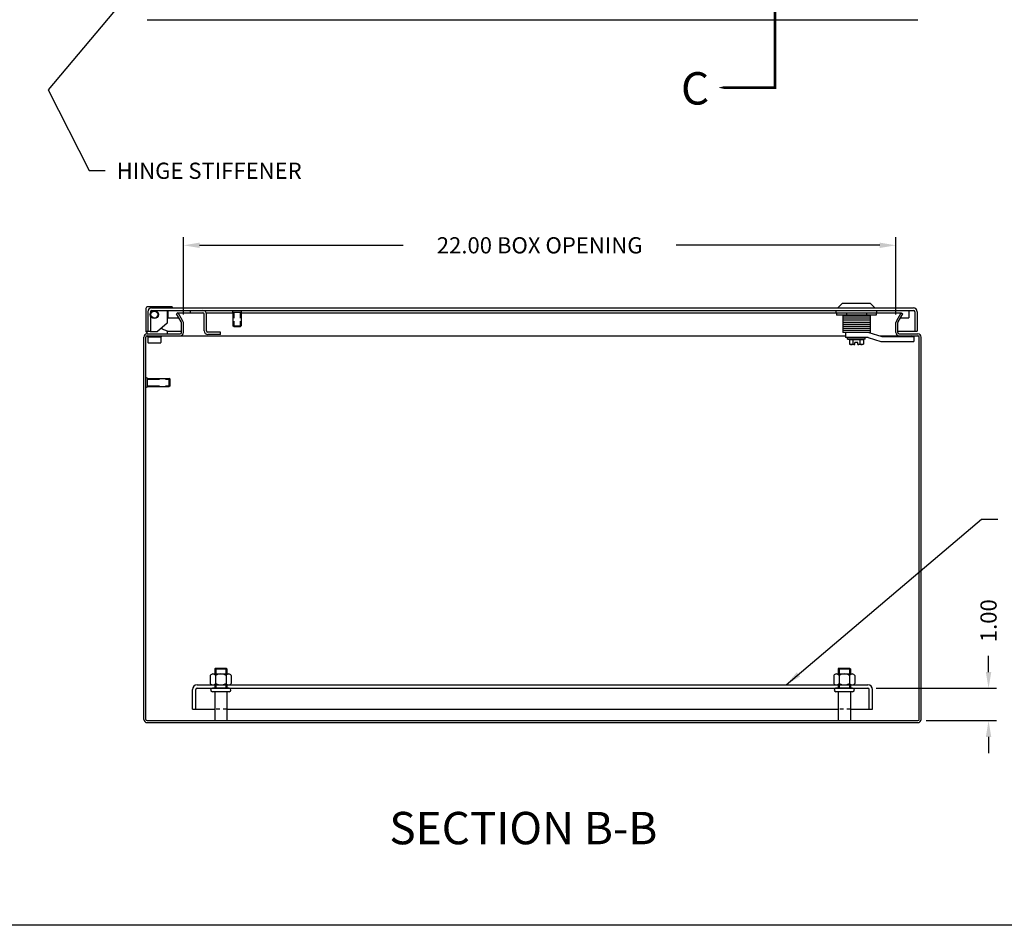
# Model space of a CAD drawing. Extents: x 0 to 126, y 0 to 83.
# Drawn here: x 62 to 92, y 0 to 28 of the extents above; entities that cross this region are included whole.
import ezdxf

# ---------------------------------------------------------------- set-up
doc = ezdxf.new("R2010")
doc.units = 0
doc.header["$LTSCALE"] = 3
doc.header["$MEASUREMENT"] = 0
for name, pattern in [('DASHED2', [0.375, 0.25, -0.125]), ('HIDDEN', [0.375, 0.25, -0.125]), ('PHANTOM2', [1.25, 0.625, -0.125, 0.125, -0.125, 0.125, -0.125])]:
    doc.linetypes.add(name, pattern=pattern)
doc.layers.get('0').update_dxf_attribs({"linetype": 'CONTINUOUS'})
doc.layers.get('DEFPOINTS').update_dxf_attribs({"linetype": 'CONTINUOUS'})
for name, color, linetype in [('BORDER', 170, 'CONTINUOUS'), ('DIM', 3, 'CONTINUOUS'), ('HIDDEN', 2, 'HIDDEN'), ('PANEL', 20, 'CONTINUOUS'), ('PHANTOM', 6, 'PHANTOM2'), ('TAP', 4, 'DASHED2'), ('WEBDIM', 90, 'CONTINUOUS')]:
    doc.layers.add(name, color=color, linetype=linetype)
doc.styles.add('MULTPLJL', font='MULTPLJL.SHX')
doc.styles.add('ROMANS', font='ROMANS.SHX')
doc.dimstyles.new('MACH2$0', dxfattribs={"dimtxt": 0.125, "dimasz": 0.125, "dimexe": 0.0625, "dimexo": 0.0625, "dimgap": 0.09, "dimtad": 0, "dimzin": 4, "dimdsep": 46, "dimtxsty": 'ROMANS', "dimcen": 0.09, "dimadec": 0, "dimazin": 0, "dimtfac": 0.625, "dimtofl": 0, "dimtmove": 0, "dimatfit": 3, "dimfxl": 0, "dimtolj": 1, "dimtzin": 4, "dimarcsym": 0})
doc.dimstyles.new('MACH2$7', dxfattribs={"dimtxt": 0.125, "dimasz": 0.125, "dimexe": 0.0625, "dimexo": 0.0625, "dimgap": 0.09, "dimtad": 0, "dimtih": 1, "dimtoh": 1, "dimzin": 4, "dimdsep": 46, "dimtxsty": 'ROMANS', "dimcen": 0.09, "dimadec": 0, "dimazin": 0, "dimtfac": 0.625, "dimtofl": 0, "dimtmove": 0, "dimatfit": 3, "dimfxl": 0, "dimtolj": 1, "dimtzin": 4, "dimarcsym": 0})
doc.dimstyles.new('MACH3$7', dxfattribs={"dimtxt": 0.125, "dimasz": 0.125, "dimexe": 0.0625, "dimexo": 0.0625, "dimgap": 0.09, "dimtad": 0, "dimtih": 1, "dimtoh": 1, "dimdec": 3, "dimzin": 4, "dimdsep": 46, "dimtxsty": 'ROMANS', "dimcen": 0.09, "dimadec": 0, "dimazin": 0, "dimtfac": 0.625, "dimtdec": 3, "dimtofl": 0, "dimtmove": 0, "dimatfit": 3, "dimfxl": 0, "dimtolj": 1, "dimtzin": 4, "dimarcsym": 0})

# ---------------------------------------------------------------- blocks, each defined once
blk = doc.blocks.new('*D3')
at = {"layer": 'DEFPOINTS', "color": 0}
for p in [(87.954, 7.319), (91.677, 7.319), (89.499, 6.319)]:
    blk.add_point(p, dxfattribs=at)
at = {"layer": 'WEBDIM', "color": 0, "lineweight": -2}
for p, q in [((91.677, 7.819), (91.677, 8.319)), ((88.204, 7.319), (91.927, 7.319)), ((89.749, 6.319), (91.927, 6.319)), ((91.677, 5.819), (91.677, 5.319))]:
    blk.add_line(p, q, dxfattribs=at)
at = {"layer": 'WEBDIM', "color": 0}
for points in [[(91.593, 7.819), (91.76, 7.819), (91.677, 7.319)], [(91.593, 5.819), (91.76, 5.819), (91.677, 6.319)]]:
    blk.add_solid(points, dxfattribs=at)
at = {"layer": 'WEBDIM', "color": 0, "insert": (91.677, 9.405), "char_height": 0.5, "attachment_point": 5, "rotation": 90, "style": 'ROMANS'}
blk.add_mtext('\\A1;1.00', dxfattribs=at)
blk = doc.blocks.new('*D4')
at = {"layer": 'DEFPOINTS', "color": 0}
for p in [(88.818, 20.996), (66.818, 18.608), (88.818, 18.608)]:
    blk.add_point(p, dxfattribs=at)
at = {"layer": 'WEBDIM', "color": 0, "lineweight": -2}
for p, q in [((66.818, 18.858), (66.818, 21.246)), ((67.318, 20.996), (73.6, 20.996)), ((88.318, 20.996), (82.035, 20.996)), ((88.818, 18.858), (88.818, 21.246))]:
    blk.add_line(p, q, dxfattribs=at)
at = {"layer": 'WEBDIM', "color": 0}
for points in [[(67.318, 21.079), (67.318, 20.913), (66.818, 20.996)], [(88.318, 21.079), (88.318, 20.913), (88.818, 20.996)]]:
    blk.add_solid(points, dxfattribs=at)
at = {"layer": 'WEBDIM', "color": 0, "insert": (77.818, 20.996), "char_height": 0.5, "attachment_point": 5, "style": 'ROMANS'}
blk.add_mtext('\\A1;{22.00 BOX OPENING}', dxfattribs=at)
blk = doc.blocks.new('Shtdsize')
at = {"layer": 'BORDER'}
blk.add_line((31.625, 0), (0, 0), dxfattribs=at)

msp = doc.modelspace()

# ---------------------------------------------------------------- linework, layer by layer
for p, q in [((65.698533, 27.962035), (89.498533, 27.962035)), ((87.161033, 19.196148), (87.026083, 19.061198)), ((88.036033, 19.196148), (87.161033, 19.196148)), ((88.036033, 19.196148), (88.170983, 19.061198)), ((65.661033, 19.040923), (65.661033, 18.332173)), ((66.473533, 19.100923), (65.721033, 19.100923)), ((65.723533, 18.946198), (65.723533, 18.332173)), ((65.798533, 18.946198), (65.798533, 18.332173)), ((65.838533, 19.061198), (89.358533, 19.061198)), ((65.838533, 18.986198), (89.358533, 18.986198)), ((66.317283, 18.986498), (66.317283, 18.588723)), ((66.343783, 18.986498), (66.343783, 18.761198)), ((66.473533, 19.100923), (66.473533, 19.061198)), ((66.655919, 18.914948), (66.603957, 18.884948)), ((66.752174, 18.62823), (66.603957, 18.884948)), ((66.655919, 18.914948), (67.036033, 18.914948)), ((66.804135, 18.65823), (66.655919, 18.914948)), ((67.036033, 18.911198), (67.036033, 18.986198)), ((67.036033, 18.911198), (67.421033, 18.911198)), ((67.461033, 18.354198), (67.461033, 18.871198)), ((67.527385, 18.914948), (68.348533, 18.914948)), ((67.536033, 18.354198), (67.536033, 18.871198)), ((68.337731, 18.986198), (68.609334, 18.986198)), ((68.337731, 18.936198), (68.609334, 18.936198)), ((68.348533, 18.936198), (68.348533, 18.510698)), ((68.598533, 18.936198), (68.598533, 18.510698)), ((68.598533, 18.914948), (88.979146, 18.914948)), ((86.968789, 18.914948), (86.968789, 18.986198)), ((86.986541, 18.914948), (86.986541, 18.840198)), ((87.292537, 18.914948), (87.292537, 18.840198)), ((87.904528, 18.914948), (87.904528, 18.840198)), ((88.210524, 18.914948), (88.210524, 18.840198)), ((88.228276, 18.914948), (88.228276, 18.986198)), ((88.83093, 18.65823), (88.979146, 18.914948)), ((88.882891, 18.62823), (89.031108, 18.884948)), ((88.979146, 18.914948), (89.031108, 18.884948)), ((89.211982, 18.986498), (89.211982, 18.761198)), ((89.398533, 18.946198), (89.398533, 18.342448)), ((89.473533, 18.946198), (89.473533, 18.342448)), ((66.317283, 18.588723), (66.016983, 18.332173)), ((66.343783, 18.761198), (66.675404, 18.761198)), ((66.757533, 18.298948), (66.757533, 18.60823)), ((66.817533, 18.298948), (66.817533, 18.60823)), ((88.210524, 18.840198), (86.986541, 18.840198)), ((87.176658, 18.840198), (87.176658, 18.304948)), ((88.020408, 18.804948), (87.176658, 18.804948)), ((88.020408, 18.679948), (87.176658, 18.679948)), ((88.020408, 18.554948), (87.176658, 18.554948)), ((88.000408, 18.742448), (87.196658, 18.742448)), ((88.000408, 18.617448), (87.196658, 18.617448)), ((88.020408, 18.840198), (88.020408, 18.304948)), ((88.817533, 18.298948), (88.817533, 18.60823)), ((88.877533, 18.298948), (88.877533, 18.60823)), ((88.959661, 18.761198), (89.211982, 18.761198)), ((65.688858, 18.304348), (65.661033, 18.332173)), ((65.723533, 18.332173), (65.661033, 18.332173)), ((65.688858, 18.332173), (65.688858, 18.258478)), ((65.698533, 18.258948), (66.717533, 18.258948)), ((65.723533, 18.342448), (65.798533, 18.342448)), ((65.798233, 18.332173), (66.016983, 18.332173)), ((66.157608, 18.45231), (66.157608, 18.413423)), ((66.157608, 18.413423), (66.313858, 18.350923)), ((66.313858, 18.350923), (66.313858, 18.258948)), ((66.757533, 18.332173), (66.313858, 18.332173)), ((67.961033, 18.314198), (67.576033, 18.314198)), ((67.961033, 18.239198), (67.576033, 18.239198)), ((67.961033, 18.239198), (67.961033, 18.314198)), ((68.373033, 18.486198), (68.348533, 18.510698)), ((68.348533, 18.510698), (68.598533, 18.510698)), ((68.373033, 18.486198), (68.574033, 18.486198)), ((68.574033, 18.486198), (68.598533, 18.510698)), ((88.020408, 18.429948), (87.176658, 18.429948)), ((88.020408, 18.304948), (87.176658, 18.304948)), ((88.000408, 18.492448), (87.196658, 18.492448)), ((88.000408, 18.367448), (87.196658, 18.367448)), ((87.263033, 18.304948), (87.263033, 18.148698)), ((87.981783, 18.304948), (88.378533, 18.179948)), ((88.877533, 18.342448), (89.473533, 18.342448)), ((88.917533, 18.258948), (89.498533, 18.258948)), ((65.598533, 6.358948), (65.598533, 18.158948)), ((65.658533, 6.358948), (65.658533, 18.158948)), ((65.698533, 18.198948), (87.263033, 18.198948)), ((65.710603, 18.198948), (65.710603, 18.168948)), ((65.710603, 18.168948), (66.135863, 18.168948)), ((65.723233, 18.168948), (65.723233, 17.997048)), ((65.738833, 17.981448), (66.107633, 17.981448)), ((66.123233, 18.168948), (66.123233, 17.997048)), ((66.135863, 18.198948), (66.135863, 18.168948)), ((87.957751, 18.148698), (87.263033, 18.148698)), ((87.325095, 18.101823), (87.325095, 18.148698)), ((87.325095, 18.101823), (87.382026, 18.086568)), ((87.87197, 18.101823), (87.325095, 18.101823)), ((87.382026, 18.086568), (87.382026, 17.945548)), ((87.382026, 18.086568), (87.815039, 18.086568)), ((87.382026, 17.945548), (87.411033, 17.929948)), ((87.490279, 18.086568), (87.490279, 17.945548)), ((87.553533, 17.929948), (87.553533, 17.989948)), ((87.643533, 17.989948), (87.553533, 17.989948)), ((87.643533, 17.929948), (87.643533, 17.989948)), ((87.706786, 18.086568), (87.706786, 17.945548)), ((87.815039, 17.945548), (87.786033, 17.929948)), ((87.87197, 18.101823), (87.815039, 18.086568)), ((87.815039, 18.086568), (87.815039, 17.945548)), ((87.87197, 18.101823), (87.87197, 18.148698)), ((87.957751, 18.148698), (88.354501, 18.023698)), ((88.318227, 18.198948), (89.498533, 18.198948)), ((88.354501, 18.023698), (89.368533, 18.023698)), ((88.378533, 18.179948), (89.368533, 18.179948)), ((89.301834, 18.198948), (89.201586, 18.179948)), ((89.368533, 18.179948), (89.301834, 18.198948)), ((89.368533, 18.179948), (89.368533, 18.023698)), ((89.538533, 6.358948), (89.538533, 18.158948)), ((89.598533, 6.358948), (89.598533, 18.158948)), ((87.553533, 17.929948), (87.411033, 17.929948)), ((87.786033, 17.929948), (87.643533, 17.929948)), ((65.658533, 16.623146), (65.658533, 16.894749)), ((65.708533, 16.623146), (65.708533, 16.894749)), ((65.708533, 16.883948), (66.384033, 16.883948)), ((66.408533, 16.859448), (66.384033, 16.883948)), ((66.384033, 16.633948), (66.384033, 16.883948)), ((66.408533, 16.658448), (66.408533, 16.859448)), ((65.708533, 16.633948), (66.384033, 16.633948)), ((66.408533, 16.658448), (66.384033, 16.633948)), ((67.810533, 7.943948), (67.786033, 7.919448)), ((67.810533, 7.943948), (67.786033, 7.919448)), ((67.786033, 7.919448), (68.161033, 7.919448)), ((67.786033, 7.919448), (68.161033, 7.919448)), ((67.786033, 7.919448), (67.786033, 7.760548)), ((67.810533, 7.943948), (68.136533, 7.943948)), ((67.810533, 7.943948), (68.136533, 7.943948)), ((68.136533, 7.943948), (68.161033, 7.919448)), ((68.136533, 7.943948), (68.161033, 7.919448)), ((68.161033, 7.919448), (68.161033, 7.760548)), ((87.060533, 7.943948), (87.036033, 7.919448)), ((87.060533, 7.943948), (87.036033, 7.919448)), ((87.036033, 7.919448), (87.036033, 7.760548)), ((87.036033, 7.919448), (87.411033, 7.919448)), ((87.036033, 7.919448), (87.411033, 7.919448)), ((87.060533, 7.943948), (87.386533, 7.943948)), ((87.060533, 7.943948), (87.386533, 7.943948)), ((87.386533, 7.943948), (87.411033, 7.919448)), ((87.386533, 7.943948), (87.411033, 7.919448)), ((87.411033, 7.919448), (87.411033, 7.760548)), ((67.786033, 7.209548), (67.786033, 6.318948)), ((68.161033, 7.209548), (68.161033, 6.318948)), ((87.036033, 7.209548), (87.036033, 6.318948)), ((87.411033, 7.209548), (87.411033, 6.318948)), ((65.698533, 6.318948), (89.498533, 6.318948)), ((65.698533, 6.258948), (89.498533, 6.258948))]:
    msp.add_line(p, q)
at = {"color": 0, "linetype": 'ByBlock'}
for p, q in [((67.648773, 7.717038), (67.648773, 7.467057)), ((67.729963, 7.760548), (68.217102, 7.760548)), ((67.811153, 7.717038), (67.811153, 7.467057)), ((68.135912, 7.717038), (68.135912, 7.467057)), ((68.298292, 7.717038), (68.298292, 7.467057)), ((86.898773, 7.717038), (86.898773, 7.467057)), ((86.979963, 7.760548), (87.467102, 7.760548)), ((87.061153, 7.717038), (87.061153, 7.467057)), ((87.385912, 7.717038), (87.385912, 7.467057)), ((87.548292, 7.717038), (87.548292, 7.467057)), ((67.729963, 7.423548), (68.217102, 7.423548)), ((86.979963, 7.423548), (87.467102, 7.423548))]:
    msp.add_line(p, q, dxfattribs=at)
at = {"ltscale": 0.25}
for p, q in [((68.231333, 7.318948), (67.715733, 7.318948)), ((87.481333, 7.318948), (86.965733, 7.318948)), ((68.231333, 7.209548), (67.715733, 7.209548)), ((87.481333, 7.209548), (86.965733, 7.209548))]:
    msp.add_line(p, q, dxfattribs=at)
for radius in [0.125, 0.106986]:
    msp.add_circle((65.923233, 18.858073), radius)
for centre, radius, start, end in [((65.721033, 19.040923), 0.06, 90, 180), ((65.838533, 18.946198), 0.115, 90, 180), ((65.838533, 18.946198), 0.04, 90, 180), ((67.421033, 18.871198), 0.115, 0, 90), ((67.421033, 18.871198), 0.04, 0, 90), ((68.381033, 18.961198), 0.05, 150, 210), ((68.566033, 18.961198), 0.05, 330, 30), ((89.358533, 18.946198), 0.115, 0, 90), ((89.358533, 18.946198), 0.04, 0, 90), ((66.717533, 18.60823), 0.04, 0, 30), ((66.717533, 18.60823), 0.1, 0, 30), ((88.917533, 18.60823), 0.1, 150, 180), ((88.917533, 18.60823), 0.04, 150, 180), ((65.698533, 18.158948), 0.1, 90, 180), ((66.717533, 18.298948), 0.04, 270, 0), ((66.717533, 18.298948), 0.1, 270, 0), ((67.576033, 18.354198), 0.115, 180, 270), ((67.576033, 18.354198), 0.04, 180, 270), ((88.917533, 18.298948), 0.1, 180, 270), ((88.917533, 18.298948), 0.04, 180, 270), ((89.498533, 18.158948), 0.1, 0, 90), ((65.698533, 18.158948), 0.04, 90, 180), ((65.738833, 17.997048), 0.0156, 180, 270), ((66.107633, 17.997048), 0.0156, 270, 0), ((87.436153, 18.031648), 0.1017, 245.6114595, 302.1553653), ((87.598533, 18.313349), 0.383401, 253.5995032, 263.2596235), ((87.598533, 18.313349), 0.383401, 276.7403765, 286.4004968), ((87.760912, 18.031648), 0.1017, 237.8446347, 294.3885405), ((89.498533, 18.158948), 0.04, 0, 90), ((65.683533, 16.851448), 0.05, 60, 120), ((65.683533, 16.666448), 0.05, 240, 300), ((65.698533, 6.358948), 0.1, 180, 270), ((65.698533, 6.358948), 0.04, 180, 270), ((89.498533, 6.358948), 0.04, 270, 0), ((89.498533, 6.358948), 0.1, 270, 0)]:
    msp.add_arc(centre, radius, start, end)
at = {"color": 0, "linetype": 'ByBlock'}
for centre, radius, start, end in [((67.729912, 7.663042), 0.097506, 33.6265305, 146.3737384), ((67.973533, 7.435788), 0.32476, 60, 120), ((68.217153, 7.663042), 0.097506, 33.6265305, 146.3737384), ((86.979912, 7.663042), 0.097506, 33.6265305, 146.3737384), ((87.223533, 7.435788), 0.32476, 60, 120), ((87.467153, 7.663042), 0.097506, 33.6265305, 146.3737384), ((67.729912, 7.521054), 0.097506, 213.6263785, 326.3733175), ((67.973533, 7.748307), 0.32476, 240, 300), ((68.217153, 7.521054), 0.097506, 213.6263785, 326.3733175), ((86.979912, 7.521054), 0.097506, 213.6263785, 326.3733175), ((87.223533, 7.748307), 0.32476, 240, 300), ((87.467153, 7.521054), 0.097506, 213.6263785, 326.3733175)]:
    msp.add_arc(centre, radius, start, end, dxfattribs=at)
at = {"ltscale": 0.25}
for centre, start, end in [((67.715733, 7.264248), 90, 270), ((68.231333, 7.264248), 270, 90), ((86.965733, 7.264248), 90, 270), ((87.481333, 7.264248), 270, 90)]:
    msp.add_arc(centre, 0.0547, start, end, dxfattribs=at)
at = {"layer": 'HIDDEN', "ltscale": 0.25}
for p, q in [((67.786033, 7.423548), (67.786033, 7.318948)), ((67.817283, 7.423548), (67.817283, 7.318948)), ((68.129783, 7.423548), (68.129783, 7.318948)), ((68.161033, 7.423548), (68.161033, 7.318948)), ((87.036033, 7.423548), (87.036033, 7.318948)), ((87.067283, 7.423548), (87.067283, 7.318948)), ((87.379783, 7.423548), (87.379783, 7.318948)), ((87.411033, 7.423548), (87.411033, 7.318948))]:
    msp.add_line(p, q, dxfattribs=at)
at = {"layer": 'PANEL'}
for p, q in [((67.243133, 7.423548), (87.953933, 7.423548)), ((67.243133, 7.318948), (87.953933, 7.318948)), ((67.098533, 6.673548), (67.098533, 7.278948)), ((67.203133, 6.673548), (67.203133, 7.278948)), ((87.993933, 6.673548), (87.993933, 7.278948)), ((88.098533, 6.673548), (88.098533, 7.278948)), ((67.098533, 6.673548), (67.786033, 6.673548)), ((68.161033, 6.673548), (87.036033, 6.673548)), ((87.411033, 6.673548), (88.098533, 6.673548))]:
    msp.add_line(p, q, dxfattribs=at)
at = {"layer": 'PANEL', "linetype": 'HIDDEN', "ltscale": 0.15}
for p, q in [((68.161033, 6.673548), (67.786033, 6.673548)), ((87.411033, 6.673548), (87.036033, 6.673548))]:
    msp.add_line(p, q, dxfattribs=at)
at = {"layer": 'PANEL'}
for centre, radius, start, end in [((67.243133, 7.278948), 0.1446, 90, 180), ((67.243133, 7.278948), 0.04, 90, 180), ((87.953933, 7.278948), 0.1446, 0, 90), ((87.953933, 7.278948), 0.04, 0, 90)]:
    msp.add_arc(centre, radius, start, end, dxfattribs=at)
at = {"layer": 'PHANTOM', "ltscale": 3}
msp.add_lwpolyline([(83.337646, 25.865064, 0, 0.6, 0), (84.587646, 25.865064, 0.08, 0.08, 0), (85.087646, 25.865064, 0.08, 0.08, 0), (85.087646, 60.059006, 0.08, 0.08, 0), (84.587646, 60.059006, 0.6, 0, 0), (83.337646, 60.059006, 0, 0, 0)], format="xyseb", dxfattribs=at)
at = {"layer": 'TAP', "ltscale": 0.25}
for p, q in [((68.373033, 18.936198), (68.373033, 18.486198)), ((68.574033, 18.936198), (68.574033, 18.486198))]:
    msp.add_line(p, q, dxfattribs=at)
at = {"layer": 'TAP', "ltscale": 0.5}
for p, q in [((65.708533, 16.859448), (66.408533, 16.859448)), ((65.708533, 16.658448), (66.408533, 16.658448))]:
    msp.add_line(p, q, dxfattribs=at)
at = {"layer": 'TAP'}
for p, q in [((67.817283, 7.919448), (67.817283, 7.760548)), ((68.129783, 7.919448), (68.129783, 7.760548)), ((87.067283, 7.919448), (87.067283, 7.760548)), ((87.379783, 7.919448), (87.379783, 7.760548))]:
    msp.add_line(p, q, dxfattribs=at)

# ---------------------------------------------------------------- block references
at = {"layer": 'WEBDIM', "xscale": 4, "yscale": 4, "zscale": 4}
msp.add_blockref('Shtdsize', (0, 0), dxfattribs=at)

# ---------------------------------------------------------------- texts
at = {"layer": 'DIM', "insert": (64.758059, 23.233025), "char_height": 0.5, "attachment_point": 4, "style": 'ROMANS'}
msp.add_mtext('{HINGE STIFFENER}', dxfattribs=at)
at = {"layer": 'PHANTOM', "style": 'MULTPLJL'}
for s, p in [('C', (82.180669, 25.341715)), ('SECTION B-B', (73.17724, 2.502109))]:
    msp.add_text(s, height=1, dxfattribs=at).set_placement(p)

# ---------------------------------------------------------------- dimensions: what is measured, and where the dimension line sits
at = {"layer": 'WEBDIM'}
dim = msp.add_linear_dim(base=(88.817533, 20.995878), p1=(66.817533, 18.60823), p2=(88.817533, 18.60823), text='{<> BOX OPENING}', dimstyle='MACH2$0', override={"dimscale": 4}, dxfattribs=at)
dim.commit()
dim.dimension.update_dxf_attribs({"geometry": '*D4', "text_midpoint": (77.817533, 20.995878)})
dim = msp.add_linear_dim(base=(91.676647, 7.318948), p1=(89.498533, 6.318948), p2=(87.953933, 7.318948), angle=90, dimstyle='MACH2$0', override={"dimscale": 4}, dxfattribs=at)
dim.commit()
dim.dimension.update_dxf_attribs({"geometry": '*D3', "text_midpoint": (91.676647, 9.405138)})

# ---------------------------------------------------------------- leaders
at = {"layer": 'DIM', "annotation_type": 0, "has_hookline": 1, "hookline_direction": 0, "text_width": 4.428571}
msp.add_leader([(67.036033, 31.015827), (62.639492, 25.795972), (63.908719, 23.301608), (64.408719, 23.301608)], dimstyle='MACH3$7', override={"dimscale": 4}, dxfattribs=at)
at = {"layer": 'WEBDIM', "annotation_type": 0, "has_hookline": 1, "hookline_direction": 0, "text_width": 9.333333}
msp.add_leader([(85.428084, 7.423548), (91.460976, 12.541372), (91.960976, 12.541372)], dimstyle='MACH2$7', override={"dimscale": 4, "dimgap": 0.09, "dimtad": 0}, dxfattribs=at)

doc.saveas('drawing.dxf')
